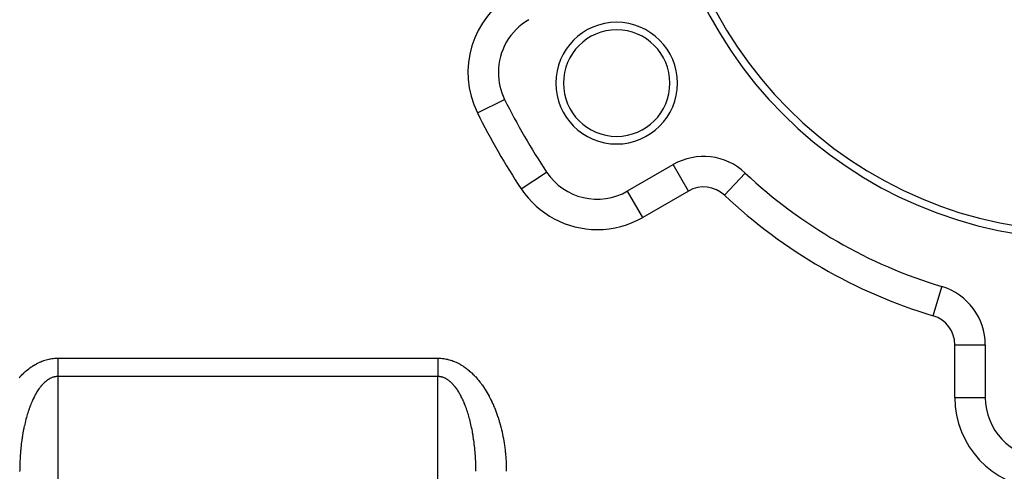
# Model space of a CAD drawing. Extents: x 24 to 1502, y -837 to 283.
# Drawn here: x 156 to 286, y -328 to -268 of the extents above; entities that cross this region are included whole.
import ezdxf

# ---------------------------------------------------------------- set-up
doc = ezdxf.new("R2010")
doc.units = 0
doc.linetypes.add('DASHED', pattern=[11.05, 8.7, -2.35])
doc.layers.get('0').update_dxf_attribs({"linetype": 'CONTINUOUS'})
doc.layers.add('NEVIDI', color=4, linetype='DASHED')

msp = doc.modelspace()

# ---------------------------------------------------------------- linework, layer by layer
at = {"color": 2}
for p, q in [((235.956781, -290.69802), (241.952498, -287.236391)), ((235.95899, -290.701847), (235.956781, -290.69802)), ((231.956781, -291.774231), (231.956781, -291.769817)), ((277.3001, -303.277572), (277.30137, -303.273344)), ((282.995581, -310.935177), (283, -310.935177)), ((283, -310.935177), (283, -317.858435)), ((282.99184, -317.858435), (283, -317.858435))]:
    msp.add_line(p, q, dxfattribs=at)
for centre, radius, start, end in [((296, -241.020944), 56, 180, 360), ((296, -241.020944), 55, 180, 360), ((226.956781, -275.109563), 8, 120, 180), ((234.512196, -276.520944), 8, 0, 180), ((234.512196, -276.520944), 7, 0, 180), ((226.956781, -275.109563), 8, 180, 206.276875), ((234.512196, -276.520944), 8, 180, 360), ((234.512196, -276.520944), 7, 180, 360), ((296, -241.020944), 85, 206.276875, 213.723125), ((245.952498, -294.164594), 8, 46.718587, 120), ((231.956781, -283.769817), 8, 213.723125, 300), ((296, -241.020944), 65, 226.718587, 253.281413), ((275, -310.935177), 8, 0, 73.281413), ((291, -317.858435), 8, 180, 266.276875)]:
    msp.add_arc(centre, radius, start, end, dxfattribs=at)
at = {"layer": 'NEVIDI', "color": 7, "linetype": 'CONTINUOUS'}
for p, q in [((216.196799, -280.422075), (219.78346, -278.651237)), ((243.952498, -290.700493), (241.952498, -287.236391)), ((221.97602, -290.431979), (225.30294, -288.211258)), ((248.694827, -291.252614), (251.437156, -288.340633)), ((237.956781, -294.162122), (235.95899, -290.701847)), ((243.952498, -290.700493), (237.956781, -294.162122)), ((276.150685, -307.104261), (277.3001, -303.277572)), ((279, -317.858435), (279, -310.935177)), ((279, -310.935177), (282.995581, -310.935177)), ((158.214622, -313.404658), (158.237454, -313.392463)), ((158.237454, -313.392463), (158.391427, -313.313059)), ((158.391427, -313.313059), (158.414371, -313.301646)), ((158.414371, -313.301646), (158.569266, -313.227406)), ((158.569266, -313.227406), (158.592361, -313.216753)), ((158.592361, -313.216753), (158.748111, -313.147698)), ((158.748111, -313.147698), (158.771322, -313.137821)), ((158.771322, -313.137821), (158.927883, -313.073969)), ((158.927883, -313.073969), (158.951168, -313.064884)), ((158.951168, -313.064884), (159.108415, -313.006293)), ((159.108415, -313.006293), (159.131829, -312.99798)), ((159.131829, -312.99798), (159.289753, -312.944669)), ((159.289753, -312.944669), (159.313258, -312.937145)), ((159.313258, -312.937145), (159.471786, -312.889165)), ((159.471786, -312.889165), (159.495372, -312.882438)), ((159.495372, -312.882438), (159.654447, -312.839838)), ((159.654447, -312.839838), (159.678106, -312.833914)), ((159.678106, -312.833914), (159.837687, -312.796745)), ((159.837687, -312.796745), (159.861413, -312.791633)), ((159.861413, -312.791633), (160.02145, -312.759955)), ((160.02145, -312.759955), (160.045236, -312.755664)), ((160.045236, -312.755664), (160.205677, -312.729543)), ((160.205677, -312.729543), (160.229515, -312.726083)), ((160.229515, -312.726083), (160.39031, -312.705588)), ((160.39031, -312.705588), (160.414195, -312.702968)), ((160.414195, -312.702968), (160.575313, -312.688174)), ((160.575313, -312.688174), (160.599236, -312.686406)), ((160.599236, -312.686406), (160.760627, -312.677393)), ((160.760627, -312.677393), (160.784584, -312.676489)), ((160.784584, -312.676489), (160.94624, -312.673343)), ((160.94624, -312.673343), (160.970229, -312.673316)), ((160.970229, -312.673316), (161, -312.673442)), ((161, -312.673442), (211, -312.673442)), ((161.000005, -312.673442), (161.000007, -312.830556)), ((161.000007, -312.830556), (161.000007, -312.86615)), ((161.000007, -312.86615), (161.000008, -313.051414)), ((161.000008, -313.051414), (161.000008, -313.086877)), ((161.000008, -313.086877), (161.000008, -313.108747)), ((161.000008, -313.108747), (161.000008, -313.271133)), ((161.000008, -313.271133), (161.000008, -313.306337)), ((161.000008, -313.306337), (161.000008, -313.489003)), ((211, -312.90146), (210.999999, -313.086468)), ((210.999999, -313.086468), (211, -313.108673)), ((211, -312.673442), (211.005733, -312.673404)), ((211.000001, -312.865944), (211, -312.90146)), ((211, -313.108673), (211, -313.12164)), ((211, -313.12164), (211.000001, -313.305707)), ((211.000005, -312.680276), (211.000001, -312.865944)), ((211.000001, -313.305707), (211.000002, -313.340831)), ((211.000002, -313.340831), (211.000004, -313.522992)), ((211.000005, -312.673442), (211.000005, -312.680276)), ((211.005733, -312.673404), (211.029886, -312.673316)), ((211.029886, -312.673316), (211.191491, -312.675699)), ((211.191491, -312.675699), (211.215406, -312.676489)), ((211.215406, -312.676489), (211.376891, -312.684753)), ((211.376891, -312.684753), (211.400752, -312.686405)), ((211.400752, -312.686405), (211.561976, -312.700464)), ((211.561976, -312.700464), (211.585791, -312.702967)), ((211.585791, -312.702967), (211.746645, -312.72273)), ((211.746645, -312.72273), (211.770474, -312.726081)), ((211.770474, -312.726081), (211.93105, -312.751494)), ((211.93105, -312.751494), (211.954754, -312.755662)), ((211.954754, -312.755662), (212.114935, -312.786644)), ((212.114935, -312.786644), (212.138573, -312.79163)), ((212.138573, -312.79163), (212.298315, -312.828116)), ((212.298315, -312.828116), (212.321879, -312.83391)), ((212.321879, -312.83391), (212.481094, -312.875831)), ((212.481094, -312.875831), (212.504619, -312.882435)), ((212.504619, -312.882435), (212.663136, -312.929695)), ((212.663136, -312.929695), (212.686733, -312.937142)), ((212.686733, -312.937142), (212.844655, -312.989737)), ((212.844655, -312.989737), (212.868154, -312.997974)), ((212.868154, -312.997974), (213.025429, -313.055859)), ((213.025429, -313.055859), (213.048822, -313.06488)), ((213.048822, -313.06488), (213.205393, -313.128018)), ((213.205393, -313.128018), (213.228675, -313.137819)), ((213.228675, -313.137819), (213.384475, -313.206176)), ((213.384475, -313.206176), (213.407628, -313.216748)), ((213.407628, -313.216748), (213.562593, -313.290296)), ((213.562593, -313.290296), (213.58561, -313.301637)), ((213.58561, -313.301637), (213.739737, -313.380389)), ((213.739737, -313.380389), (213.762543, -313.392461)), ((213.762543, -313.392461), (213.915631, -313.476335)), ((156.384954, -314.777702), (156.524101, -314.64298)), ((156.524101, -314.64298), (156.544944, -314.623273)), ((156.544944, -314.623273), (156.685718, -314.493337)), ((156.685718, -314.493337), (156.706787, -314.474359)), ((156.706787, -314.474359), (156.849165, -314.349257)), ((156.849165, -314.349257), (156.87048, -314.330994)), ((156.87048, -314.330994), (157.01438, -314.21082)), ((157.01438, -314.21082), (157.035918, -314.193296)), ((157.035918, -314.193296), (157.181318, -314.078084)), ((157.181318, -314.078084), (157.20301, -314.061354)), ((157.20301, -314.061354), (157.349978, -313.951068)), ((157.349978, -313.951068), (157.371749, -313.935181)), ((157.371749, -313.935181), (157.519901, -313.830109)), ((157.519901, -313.830109), (157.542058, -313.814845)), ((157.542058, -313.814845), (157.691585, -313.714848)), ((157.691585, -313.714848), (157.713853, -313.7004)), ((157.713853, -313.7004), (157.864554, -313.605591)), ((157.864554, -313.605591), (157.887074, -313.591861)), ((157.887074, -313.591861), (158.038968, -313.50217)), ((158.038968, -313.50217), (158.061653, -313.489206)), ((158.061653, -313.489206), (158.214622, -313.404658)), ((161.000001, -314.5594), (161, -314.721181)), ((161.000002, -314.527898), (161.000001, -314.5594)), ((161.000004, -314.361372), (161.000002, -314.527898)), ((161.000005, -314.328995), (161.000004, -314.361372)), ((161.000006, -314.219759), (161.000005, -314.328995)), ((161.000007, -314.158175), (161.000006, -314.219759)), ((161.000008, -313.950432), (161.000007, -314.125025)), ((161.000007, -314.125025), (161.000007, -314.158175)), ((161.000008, -313.489003), (161.000008, -313.523859)), ((161.000008, -313.523859), (161.000008, -313.674467)), ((161.000008, -313.674467), (161.000008, -313.704394)), ((161.000008, -313.704394), (161.000008, -313.738777)), ((161.000008, -313.738777), (161.000008, -313.916609)), ((161.000008, -313.916609), (161.000008, -313.950432)), ((211.000001, -314.588819), (210.999999, -314.732894)), ((211.000005, -314.391975), (211.000001, -314.557681)), ((211.000001, -314.557681), (211.000001, -314.588819)), ((211.000004, -313.522992), (211.000005, -313.557722)), ((211.000005, -313.557722), (211.000006, -313.674498)), ((211.000008, -314.219782), (211.000005, -314.359792)), ((211.000005, -314.359792), (211.000005, -314.391975)), ((211.000006, -313.674498), (211.000007, -313.737689)), ((211.000007, -313.737689), (211.000008, -313.771968)), ((211.000008, -313.771968), (211.000009, -313.949168)), ((211.000009, -313.982862), (211.000008, -314.156747)), ((211.000008, -314.156747), (211.000008, -314.189637)), ((211.000008, -314.189637), (211.000008, -314.219782)), ((211.000009, -313.949168), (211.000009, -313.982862)), ((213.915631, -313.476335), (213.938345, -313.489205)), ((213.938345, -313.489205), (214.090364, -313.578218)), ((214.090364, -313.578218), (214.112907, -313.591849)), ((214.112907, -313.591849), (214.263779, -313.686002)), ((214.263779, -313.686002), (214.286137, -313.700394)), ((214.286137, -313.700394), (214.435763, -313.799682)), ((214.435763, -313.799682), (214.457945, -313.814847)), ((214.457945, -313.814847), (214.606274, -313.919262)), ((214.606274, -313.919262), (214.628241, -313.935174)), ((214.628241, -313.935174), (214.775211, -314.044673)), ((214.775211, -314.044673), (214.796971, -314.061338)), ((214.796971, -314.061338), (214.942653, -314.175978)), ((214.942653, -314.175978), (214.964083, -314.193297)), ((214.964083, -314.193297), (215.108192, -314.312841)), ((215.108192, -314.312841), (215.129518, -314.330992)), ((215.129518, -314.330992), (215.2721, -314.455463)), ((215.2721, -314.455463), (215.293193, -314.474341)), ((215.293193, -314.474341), (215.434221, -314.603695)), ((215.434221, -314.603695), (215.455056, -314.623273)), ((215.455056, -314.623273), (215.594439, -314.757401)), ((155.917009, -315.272848), (156.050861, -315.124345)), ((156.050861, -315.124345), (156.070928, -315.102569)), ((156.070928, -315.102569), (156.206752, -314.958437)), ((156.206752, -314.958437), (156.226911, -314.937521)), ((156.226911, -314.937521), (156.36436, -314.798114)), ((156.36436, -314.798114), (156.384954, -314.777702)), ((159.174321, -315.953629), (159.091216, -316.036955)), ((159.186759, -315.941527), (159.174321, -315.953629)), ((159.270541, -315.86248), (159.186759, -315.941527)), ((159.283005, -315.851084), (159.270541, -315.86248)), ((159.315153, -315.822122), (159.283005, -315.851084)), ((159.367425, -315.776345), (159.315153, -315.822122)), ((159.380069, -315.765514), (159.367425, -315.776345)), ((159.465061, -315.695139), (159.380069, -315.765514)), ((159.47768, -315.685047), (159.465061, -315.695139)), ((159.563322, -315.618968), (159.47768, -315.685047)), ((159.576043, -315.609508), (159.563322, -315.618968)), ((159.662161, -315.547862), (159.576043, -315.609508)), ((159.674959, -315.539054), (159.662161, -315.547862)), ((159.76157, -315.481828), (159.674959, -315.539054)), ((159.774534, -315.473616), (159.76157, -315.481828)), ((159.861594, -315.420846), (159.774534, -315.473616)), ((159.874571, -315.413332), (159.861594, -315.420846)), ((159.921159, -315.387102), (159.874571, -315.413332)), ((159.962002, -315.365063), (159.921159, -315.387102)), ((159.975012, -315.35823), (159.962002, -315.365063)), ((160.062858, -315.314445), (159.975012, -315.35823)), ((160.075998, -315.308247), (160.062858, -315.314445)), ((160.164136, -315.269009), (160.075998, -315.308247)), ((160.177335, -315.263482), (160.164136, -315.269009)), ((160.265764, -315.22878), (160.177335, -315.263482)), ((160.278993, -315.223936), (160.265764, -315.22878)), ((160.367707, -315.193767), (160.278993, -315.223936)), ((160.380987, -315.189597), (160.367707, -315.193767)), ((160.46992, -315.163981), (160.380987, -315.189597)), ((160.483232, -315.160491), (160.46992, -315.163981)), ((160.544202, -315.145653), (160.483232, -315.160491)), ((160.572351, -315.139434), (160.544202, -315.145653)), ((160.585676, -315.136629), (160.572351, -315.139434)), ((160.674998, -315.120131), (160.585676, -315.136629)), ((160.688254, -315.118023), (160.674998, -315.120131)), ((160.777767, -315.106092), (160.688254, -315.118023)), ((160.791031, -315.104665), (160.777767, -315.106092)), ((160.880604, -315.097327), (160.791031, -315.104665)), ((160.893882, -315.09658), (160.880604, -315.097327)), ((160.983447, -315.093842), (160.893882, -315.09658)), ((160.996831, -315.093777), (160.983447, -315.093842)), ((161.000007, -315.093775), (160.996831, -315.093777)), ((161, -314.721181), (161, -314.732787)), ((161, -314.732787), (161, -314.751651)), ((161, -314.751651), (161.000001, -314.908069)), ((211, -315.093775), (161, -315.093775)), ((161, -315.093775), (161, -337.679906)), ((161.000001, -314.908069), (161.000002, -314.937538)), ((161.000002, -314.937538), (161.000007, -315.088324)), ((161.000007, -315.088324), (161.000007, -315.093775)), ((210.999999, -314.732894), (210.999999, -314.749811)), ((210.999999, -314.749811), (210.999999, -314.779953)), ((210.999999, -314.779953), (211.000001, -314.935593)), ((211, -337.679906), (211, -315.093775)), ((211.000001, -314.935593), (211.000002, -314.964674)), ((211.000002, -314.964674), (211.000006, -315.093775)), ((211.016475, -315.093841), (211.000006, -315.093775)), ((211.028618, -315.093977), (211.016475, -315.093841)), ((211.119391, -315.097326), (211.028618, -315.093977)), ((211.131524, -315.098086), (211.119391, -315.097326)), ((211.222243, -315.106093), (211.131524, -315.098086)), ((211.234369, -315.107475), (211.222243, -315.106093)), ((211.325011, -315.120132), (211.234369, -315.107475)), ((211.337117, -315.122134), (211.325011, -315.120132)), ((211.427657, -315.139436), (211.337117, -315.122134)), ((211.43964, -315.142034), (211.427657, -315.139436)), ((211.455849, -315.145664), (211.43964, -315.142034)), ((211.530087, -315.163982), (211.455849, -315.145664)), ((211.542049, -315.167195), (211.530087, -315.163982)), ((211.6323, -315.193769), (211.542049, -315.167195)), ((211.644236, -315.197594), (211.6323, -315.193769)), ((211.734242, -315.228782), (211.644236, -315.197594)), ((211.746139, -315.233216), (211.734242, -315.228782)), ((211.83587, -315.269011), (211.746139, -315.233216)), ((211.847801, -315.274085), (211.83587, -315.269011)), ((211.937148, -315.314448), (211.847801, -315.274085)), ((211.948959, -315.320097), (211.937148, -315.314448)), ((212.038004, -315.365066), (211.948959, -315.320097)), ((212.049867, -315.371375), (212.038004, -315.365066)), ((212.078915, -315.387142), (212.049867, -315.371375)), ((212.1384, -315.420842), (212.078915, -315.387142)), ((212.150222, -315.427766), (212.1384, -315.420842)), ((212.238351, -315.481777), (212.150222, -315.427766)), ((212.250123, -315.489312), (212.238351, -315.481777)), ((212.337804, -315.547837), (212.250123, -315.489312)), ((212.349501, -315.555966), (212.337804, -315.547837)), ((212.436685, -315.618971), (212.349501, -315.555966)), ((212.448303, -315.627691), (212.436685, -315.618971)), ((212.534945, -315.695143), (212.448303, -315.627691)), ((212.546491, -315.704457), (212.534945, -315.695143)), ((212.632582, -315.776349), (212.546491, -315.704457)), ((212.643961, -315.786176), (212.632582, -315.776349)), ((212.68487, -315.822141), (212.643961, -315.786176)), ((212.72946, -315.862479), (212.68487, -315.822141)), ((212.740853, -315.872977), (212.72946, -315.862479)), ((212.825686, -315.953633), (212.740853, -315.872977)), ((212.836891, -315.964617), (212.825686, -315.953633)), ((212.921054, -316.049624), (212.836891, -315.964617)), ((215.594439, -314.757401), (215.615048, -314.777704)), ((215.615048, -314.777704), (215.752722, -314.916512)), ((215.752722, -314.916512), (215.773073, -314.937503)), ((215.773073, -314.937503), (215.908985, -315.080897)), ((215.908985, -315.080897), (215.929072, -315.102569)), ((215.929072, -315.102569), (216.063182, -315.25051)), ((216.063182, -315.25051), (216.082994, -315.272853)), ((216.082994, -315.272853), (216.215224, -315.42528)), ((216.215224, -315.42528), (216.234753, -315.448288)), ((216.234753, -315.448288), (216.36507, -315.60519)), ((216.36507, -315.60519), (216.384318, -315.628869)), ((216.384318, -315.628869), (216.512641, -315.79016)), ((216.512641, -315.79016), (216.531582, -315.814481)), ((216.531582, -315.814481), (216.657881, -315.980131)), ((216.657881, -315.980131), (216.676518, -316.005097)), ((158.176063, -317.270202), (158.102634, -317.397805)), ((158.187117, -317.251412), (158.176063, -317.270202)), ((158.192921, -317.24159), (158.187117, -317.251412)), ((158.261615, -317.127566), (158.192921, -317.24159)), ((158.272729, -317.1095), (158.261615, -317.127566)), ((158.348273, -316.989446), (158.272729, -317.1095)), ((158.359529, -316.971961), (158.348273, -316.989446)), ((158.436081, -316.855759), (158.359529, -316.971961)), ((158.447477, -316.838858), (158.436081, -316.855759)), ((158.524968, -316.72661), (158.447477, -316.838858)), ((158.536505, -316.710291), (158.524968, -316.72661)), ((158.614914, -316.602021), (158.536505, -316.710291)), ((158.626589, -316.586289), (158.614914, -316.602021)), ((158.705881, -316.482048), (158.626589, -316.586289)), ((158.717673, -316.46693), (158.705881, -316.482048)), ((158.735947, -316.443695), (158.717673, -316.46693)), ((158.797773, -316.366815), (158.735947, -316.443695)), ((158.809682, -316.352309), (158.797773, -316.366815)), ((158.890586, -316.256321), (158.809682, -316.352309)), ((158.902722, -316.242303), (158.890586, -316.256321)), ((158.984321, -316.150575), (158.902722, -316.242303)), ((158.996571, -316.137181), (158.984321, -316.150575)), ((159.078953, -316.04962), (158.996571, -316.137181)), ((159.091216, -316.036955), (159.078953, -316.04962)), ((212.932208, -316.061226), (212.921054, -316.049624)), ((213.015685, -316.15058), (212.932208, -316.061226)), ((213.026695, -316.162701), (213.015685, -316.15058)), ((213.10942, -316.256326), (213.026695, -316.162701)), ((213.120323, -316.269004), (213.10942, -316.256326)), ((213.202234, -316.36682), (213.120323, -316.269004)), ((213.213131, -316.380179), (213.202234, -316.36682)), ((213.26388, -316.443474), (213.213131, -316.380179)), ((213.294125, -316.482054), (213.26388, -316.443474)), ((213.304886, -316.495936), (213.294125, -316.482054)), ((213.385092, -316.602027), (213.304886, -316.495936)), ((213.395735, -316.616456), (213.385092, -316.602027)), ((213.475038, -316.726615), (213.395735, -316.616456)), ((213.485489, -316.741485), (213.475038, -316.726615)), ((213.563925, -316.855764), (213.485489, -316.741485)), ((213.574251, -316.871166), (213.563925, -316.855764)), ((213.651733, -316.989451), (213.574251, -316.871166)), ((213.66197, -317.005443), (213.651733, -316.989451)), ((213.738386, -317.127564), (213.66197, -317.005443)), ((213.748525, -317.144137), (213.738386, -317.127564)), ((213.807006, -317.241463), (213.748525, -317.144137)), ((213.823941, -317.270207), (213.807006, -317.241463)), ((213.833863, -317.287165), (213.823941, -317.270207)), ((216.676518, -316.005097), (216.800791, -316.175111)), ((216.800791, -316.175111), (216.819055, -316.200627)), ((216.819055, -316.200627), (216.941137, -316.374769)), ((216.941137, -316.374769), (216.959141, -316.400989)), ((216.959141, -316.400989), (217.07902, -316.579222)), ((217.07902, -316.579222), (217.096693, -316.606045)), ((217.096693, -316.606045), (217.214427, -316.788437)), ((217.214427, -316.788437), (217.231664, -316.815693)), ((217.231664, -316.815693), (217.347004, -317.001863)), ((217.347004, -317.001863), (217.363997, -317.029861)), ((217.363997, -317.029861), (217.476983, -317.219897)), ((217.476983, -317.219897), (217.493624, -317.248469)), ((217.493624, -317.248469), (217.604319, -317.44251)), ((157.537959, -318.562036), (157.473873, -318.717983)), ((157.54756, -318.539151), (157.537959, -318.562036)), ((157.612946, -318.386472), (157.54756, -318.539151)), ((157.622722, -318.364112), (157.612946, -318.386472)), ((157.689356, -318.214815), (157.622722, -318.364112)), ((157.694424, -318.203679), (157.689356, -318.214815)), ((157.69931, -318.192971), (157.694424, -318.203679)), ((157.767183, -318.047073), (157.69931, -318.192971)), ((157.777315, -318.025743), (157.767183, -318.047073)), ((157.84634, -317.883428), (157.777315, -318.025743)), ((157.85666, -317.862591), (157.84634, -317.883428)), ((157.926883, -317.723763), (157.85666, -317.862591)), ((157.937365, -317.703475), (157.926883, -317.723763)), ((158.008716, -317.568278), (157.937365, -317.703475)), ((158.019355, -317.548546), (158.008716, -317.568278)), ((158.0918, -317.417049), (158.019355, -317.548546)), ((158.102634, -317.397805), (158.0918, -317.417049)), ((213.908205, -317.417054), (213.833863, -317.287165)), ((213.918079, -317.434686), (213.908205, -317.417054)), ((213.991288, -317.568283), (213.918079, -317.434686)), ((214.000975, -317.586344), (213.991288, -317.568283)), ((214.073121, -317.723768), (214.000975, -317.586344)), ((214.082684, -317.742376), (214.073121, -317.723768)), ((214.153664, -317.883434), (214.082684, -317.742376)), ((214.162991, -317.902362), (214.153664, -317.883434)), ((214.232818, -318.047073), (214.162991, -317.902362)), ((214.242069, -318.066649), (214.232818, -318.047073)), ((214.305592, -318.20371), (214.242069, -318.066649)), ((214.310652, -318.21483), (214.305592, -318.20371)), ((214.319698, -318.234785), (214.310652, -318.21483)), ((214.387058, -318.386478), (214.319698, -318.234785)), ((214.395965, -318.406956), (214.387058, -318.386478)), ((214.462045, -318.562043), (214.395965, -318.406956)), ((214.470719, -318.582826), (214.462045, -318.562043)), ((217.604319, -317.44251), (217.620498, -317.471463)), ((217.620498, -317.471463), (217.728648, -317.669071)), ((217.728648, -317.669071), (217.744565, -317.698765)), ((217.744565, -317.698765), (217.850222, -317.900032)), ((217.850222, -317.900032), (217.865766, -317.930267)), ((217.865766, -317.930267), (217.968991, -318.135313)), ((217.968991, -318.135313), (217.98406, -318.165881)), ((217.98406, -318.165881), (218.084612, -318.3742)), ((218.084612, -318.3742), (218.099393, -318.405477)), ((218.099393, -318.405477), (218.197397, -318.617295)), ((279, -317.858435), (282.99184, -317.858435)), ((157.064073, -319.867114), (157.055899, -319.89317)), ((157.119964, -319.692673), (157.064073, -319.867114)), ((157.128415, -319.666848), (157.119964, -319.692673)), ((157.185684, -319.495453), (157.128415, -319.666848)), ((157.19435, -319.470055), (157.185684, -319.495453)), ((157.248562, -319.314216), (157.19435, -319.470055)), ((157.253029, -319.301605), (157.248562, -319.314216)), ((157.261834, -319.276848), (157.253029, -319.301605)), ((157.321953, -319.111268), (157.261834, -319.276848)), ((157.330959, -319.08697), (157.321953, -319.111268)), ((157.392417, -318.924551), (157.330959, -319.08697)), ((157.401693, -318.900537), (157.392417, -318.924551)), ((157.464434, -318.741431), (157.401693, -318.900537)), ((157.473873, -318.717983), (157.464434, -318.741431)), ((214.535562, -318.741418), (214.470719, -318.582826)), ((214.544069, -318.762659), (214.535562, -318.741418)), ((214.607549, -318.924461), (214.544069, -318.762659)), ((214.615908, -318.94621), (214.607549, -318.924461)), ((214.678051, -319.111276), (214.615908, -318.94621)), ((214.686203, -319.133382), (214.678051, -319.111276)), ((214.746974, -319.301614), (214.686203, -319.133382)), ((214.751454, -319.31426), (214.746974, -319.301614)), ((214.754933, -319.324106), (214.751454, -319.31426)), ((214.814319, -319.495462), (214.754933, -319.324106)), ((214.82209, -319.518355), (214.814319, -319.495462)), ((214.880039, -319.692682), (214.82209, -319.518355)), ((214.887617, -319.715962), (214.880039, -319.692682)), ((214.944104, -319.893179), (214.887617, -319.715962)), ((218.197397, -318.617295), (218.211746, -318.648975)), ((218.211746, -318.648975), (218.307018, -318.863853)), ((218.307018, -318.863853), (218.32101, -318.896099)), ((218.32101, -318.896099), (218.413606, -319.114178)), ((218.413606, -319.114178), (218.427198, -319.146899)), ((218.427198, -319.146899), (218.51713, -319.368255)), ((218.51713, -319.368255), (218.530242, -319.401256)), ((218.530242, -319.401256), (218.617326, -319.625449)), ((218.617326, -319.625449), (218.630094, -319.659077)), ((218.630094, -319.659077), (218.714367, -319.886213)), ((156.707397, -321.161497), (156.662156, -321.354079)), ((156.714225, -321.133102), (156.707397, -321.161497)), ((156.761075, -320.942768), (156.714225, -321.133102)), ((156.768124, -320.914781), (156.761075, -320.942768)), ((156.816528, -320.726923), (156.768124, -320.914781)), ((156.823809, -320.699299), (156.816528, -320.726923)), ((156.862346, -320.555682), (156.823809, -320.699299)), ((156.873775, -320.51391), (156.862346, -320.555682)), ((156.881329, -320.486496), (156.873775, -320.51391)), ((156.932779, -320.303861), (156.881329, -320.486496)), ((156.940526, -320.276952), (156.932779, -320.303861)), ((156.99347, -320.09701), (156.940526, -320.276952)), ((157.001487, -320.070342), (156.99347, -320.09701)), ((157.055899, -319.89317), (157.001487, -320.070342)), ((214.951501, -319.916882), (214.944104, -319.893179)), ((215.006533, -320.097018), (214.951501, -319.916882)), ((215.013719, -320.12105), (215.006533, -320.097018)), ((215.067221, -320.303861), (215.013719, -320.12105)), ((215.074271, -320.328479), (215.067221, -320.303861)), ((215.126228, -320.513919), (215.074271, -320.328479)), ((215.133014, -320.538678), (215.126228, -320.513919)), ((215.137661, -320.555708), (215.133014, -320.538678)), ((215.183474, -320.726931), (215.137661, -320.555708)), ((215.190047, -320.75201), (215.183474, -320.726931)), ((215.238927, -320.942776), (215.190047, -320.75201)), ((215.245346, -320.968407), (215.238927, -320.942776)), ((215.292605, -321.161505), (215.245346, -320.968407)), ((215.298765, -321.187267), (215.292605, -321.161505)), ((218.714367, -319.886213), (218.726714, -319.920277)), ((218.726714, -319.920277), (218.808212, -320.150468)), ((218.808212, -320.150468), (218.820043, -320.184693)), ((218.820043, -320.184693), (218.898572, -320.417374)), ((218.898572, -320.417374), (218.910062, -320.452258)), ((218.910062, -320.452258), (218.985757, -320.687818)), ((218.985757, -320.687818), (218.99673, -320.722829)), ((218.99673, -320.722829), (219.069493, -320.960931)), ((219.069493, -320.960931), (219.080018, -320.996269)), ((219.080018, -320.996269), (219.149739, -321.236538)), ((156.466736, -322.293547), (156.429647, -322.496793)), ((156.472361, -322.26355), (156.466736, -322.293547)), ((156.511112, -322.062296), (156.472361, -322.26355)), ((156.516974, -322.03264), (156.511112, -322.062296)), ((156.541947, -321.908456), (156.516974, -322.03264)), ((156.557384, -321.833381), (156.541947, -321.908456)), ((156.563493, -321.804016), (156.557384, -321.833381)), ((156.605549, -321.606819), (156.563493, -321.804016)), ((156.611892, -321.577802), (156.605549, -321.606819)), ((156.655557, -321.382841), (156.611892, -321.577802)), ((156.662156, -321.354079), (156.655557, -321.382841)), ((215.344443, -321.382841), (215.298765, -321.187267)), ((215.350442, -321.409148), (215.344443, -321.382841)), ((215.394453, -321.60683), (215.350442, -321.409148)), ((215.400201, -321.633286), (215.394453, -321.60683)), ((215.442617, -321.833388), (215.400201, -321.633286)), ((215.44814, -321.860103), (215.442617, -321.833388)), ((215.458054, -321.908464), (215.44814, -321.860103)), ((215.488889, -322.062303), (215.458054, -321.908464)), ((215.49422, -322.089447), (215.488889, -322.062303)), ((215.533265, -322.293554), (215.49422, -322.089447)), ((215.538377, -322.320998), (215.533265, -322.293554)), ((215.575729, -322.527077), (215.538377, -322.320998)), ((219.149739, -321.236538), (219.159913, -321.272544)), ((219.159913, -321.272544), (219.226658, -321.515248)), ((219.226658, -321.515248), (219.236304, -321.551304)), ((219.236304, -321.551304), (219.300039, -321.796337)), ((219.300039, -321.796337), (219.309228, -321.832691)), ((219.309228, -321.832691), (219.369887, -322.07982)), ((219.369887, -322.07982), (219.378628, -322.116513)), ((219.378628, -322.116513), (219.4362, -322.365686)), ((219.4362, -322.365686), (219.444477, -322.402646)), ((219.444477, -322.402646), (219.498891, -322.653521)), ((156.241444, -323.724365), (156.214701, -323.937394)), ((156.245544, -323.692847), (156.241444, -323.724365)), ((156.274033, -323.481271), (156.245544, -323.692847)), ((156.278386, -323.450015), (156.274033, -323.481271)), ((156.292396, -323.351182), (156.278386, -323.450015)), ((156.308619, -323.239923), (156.292396, -323.351182)), ((156.313231, -323.208882), (156.308619, -323.239923)), ((156.345201, -323.000331), (156.313231, -323.208882)), ((156.350065, -322.969558), (156.345201, -323.000331)), ((156.383772, -322.762593), (156.350065, -322.969558)), ((156.388884, -322.732111), (156.383772, -322.762593)), ((156.424272, -322.527071), (156.388884, -322.732111)), ((156.429647, -322.496793), (156.424272, -322.527071)), ((215.580571, -322.55454), (215.575729, -322.527077)), ((215.616229, -322.762599), (215.580571, -322.55454)), ((215.620876, -322.790506), (215.616229, -322.762599)), ((215.6548, -323.000337), (215.620876, -322.790506)), ((215.659183, -323.028273), (215.6548, -323.000337)), ((215.691383, -323.239929), (215.659183, -323.028273)), ((215.695534, -323.268085), (215.691383, -323.239929)), ((215.707575, -323.350976), (215.695534, -323.268085)), ((215.725969, -323.481277), (215.707575, -323.350976)), ((215.729885, -323.509634), (215.725969, -323.481277)), ((215.758558, -323.724371), (215.729885, -323.509634)), ((215.762237, -323.752898), (215.758558, -323.724371)), ((219.498891, -322.653521), (219.506749, -322.690962)), ((219.506749, -322.690962), (219.558073, -322.943832)), ((219.558073, -322.943832), (219.565426, -322.981332)), ((219.565426, -322.981332), (219.613553, -323.235616)), ((219.613553, -323.235616), (219.620501, -323.273691)), ((219.620501, -323.273691), (219.665481, -323.52967)), ((219.665481, -323.52967), (219.671906, -323.56769)), ((219.671906, -323.56769), (219.713708, -323.825265)), ((156.108928, -324.962107), (156.091112, -325.180826)), ((156.111702, -324.92976), (156.108928, -324.962107)), ((156.117778, -324.860351), (156.111702, -324.92976)), ((156.13132, -324.712044), (156.117778, -324.860351)), ((156.134377, -324.679689), (156.13132, -324.712044)), ((156.155794, -324.463001), (156.134377, -324.679689)), ((156.159098, -324.430987), (156.155794, -324.463001)), ((156.182318, -324.215272), (156.159098, -324.430987)), ((156.185885, -324.183448), (156.182318, -324.215272)), ((156.210872, -323.969029), (156.185885, -324.183448)), ((156.214701, -323.937394), (156.210872, -323.969029)), ((215.789129, -323.969035), (215.762237, -323.752898)), ((215.792593, -323.997919), (215.789129, -323.969035)), ((215.817684, -324.215279), (215.792593, -323.997919)), ((215.820914, -324.244387), (215.817684, -324.215279)), ((215.844208, -324.463007), (215.820914, -324.244387)), ((215.847178, -324.492082), (215.844208, -324.463007)), ((215.868681, -324.71205), (215.847178, -324.492082)), ((215.871409, -324.741256), (215.868681, -324.71205)), ((215.8822, -324.860086), (215.871409, -324.741256)), ((215.891074, -324.962114), (215.8822, -324.860086)), ((215.893575, -324.991635), (215.891074, -324.962114)), ((215.911394, -325.213293), (215.893575, -324.991635)), ((219.713708, -323.825265), (219.719651, -323.863451)), ((219.719651, -323.863451), (219.758217, -324.122305)), ((219.758217, -324.122305), (219.763695, -324.160781)), ((219.763695, -324.160781), (219.799029, -324.42099)), ((219.799029, -324.42099), (219.804014, -324.459561)), ((219.804014, -324.459561), (219.836079, -324.720871)), ((219.836079, -324.720871), (219.840587, -324.759664)), ((219.840587, -324.759664), (219.869382, -325.022077)), ((219.869382, -325.022077), (219.873399, -325.060967)), ((156.028196, -326.22718), (156.020835, -326.412244)), ((156.02962, -326.194312), (156.028196, -326.22718)), ((156.040155, -325.972602), (156.02962, -326.194312)), ((156.041852, -325.939789), (156.040155, -325.972602)), ((156.054209, -325.718752), (156.041852, -325.939789)), ((156.056177, -325.686012), (156.054209, -325.718752)), ((156.070363, -325.465583), (156.056177, -325.686012)), ((156.072599, -325.43298), (156.070363, -325.465583)), ((156.088608, -325.213286), (156.072599, -325.43298)), ((156.091112, -325.180826), (156.088608, -325.213286)), ((215.913654, -325.242989), (215.911394, -325.213293)), ((215.929639, -325.46559), (215.913654, -325.242989)), ((215.931652, -325.495392), (215.929639, -325.46559)), ((215.945792, -325.71876), (215.931652, -325.495392)), ((215.947559, -325.748669), (215.945792, -325.71876)), ((215.959846, -325.97261), (215.947559, -325.748669)), ((215.961366, -326.002615), (215.959846, -325.97261)), ((215.971805, -326.227188), (215.961366, -326.002615)), ((215.973071, -326.25711), (215.971805, -326.227188)), ((215.979165, -326.412241), (215.973071, -326.25711)), ((219.873399, -325.060967), (219.898906, -325.324312)), ((219.898906, -325.324312), (219.902437, -325.363337)), ((219.902437, -325.363337), (219.924649, -325.627491)), ((219.924649, -325.627491), (219.927693, -325.666641)), ((219.927693, -325.666641), (219.946608, -325.931501)), ((219.946608, -325.931501), (219.949164, -325.970743)), ((219.949164, -325.970743), (219.964782, -326.236168)), ((219.964782, -326.236168), (219.96685, -326.275506)), ((219.96685, -326.275506), (219.979167, -326.541182)), ((155.981954, -327.547429), (156, -327.547427)), ((156.000027, -327.506403), (156, -327.547427)), ((156.000089, -327.473082), (156.000027, -327.506403)), ((156.00143, -327.25002), (156.000089, -327.473082)), ((156.001767, -327.216793), (156.00143, -327.25002)), ((156.004951, -326.993916), (156.001767, -327.216793)), ((156.005559, -326.960869), (156.004951, -326.993916)), ((156.010587, -326.738019), (156.005559, -326.960869)), ((156.011469, -326.704976), (156.010587, -326.738019)), ((156.018337, -326.482402), (156.011469, -326.704976)), ((156.019489, -326.449473), (156.018337, -326.482402)), ((156.020835, -326.412244), (156.019489, -326.449473)), ((215.981664, -326.48241), (215.979165, -326.412241)), ((215.982679, -326.512277), (215.981664, -326.48241)), ((215.989413, -326.738027), (215.982679, -326.512277)), ((215.990182, -326.76796), (215.989413, -326.738027)), ((215.99505, -326.993925), (215.990182, -326.76796)), ((215.995571, -327.023859), (215.99505, -326.993925)), ((215.99857, -327.250009), (215.995571, -327.023859)), ((215.998846, -327.280228), (215.99857, -327.250009)), ((215.999972, -327.506189), (215.998846, -327.280228)), ((215.999998, -327.536418), (215.999972, -327.506189)), ((216, -327.547436), (215.999998, -327.536418)), ((219.979167, -326.541182), (219.980761, -326.580876)), ((219.980761, -326.580876), (219.989799, -326.847033)), ((219.989799, -326.847033), (219.990895, -326.886439)), ((219.990895, -326.886439), (219.996661, -327.152671)), ((219.996661, -327.152671), (219.997278, -327.19244)), ((219.997278, -327.19244), (219.999789, -327.458652)), ((219.999789, -327.458652), (219.999922, -327.498465)), ((219.999922, -327.498465), (220, -327.547428))]:
    msp.add_line(p, q, dxfattribs=at)
for centre, radius, start, end in [((226.956781, -275.109563), 12, 120, 206.276875), ((296, -241.020944), 89, 206.276875, 213.723125), ((231.956781, -283.769817), 12, 213.723125, 270), ((245.952498, -294.164594), 4, 46.718587, 120), ((296, -241.020944), 69, 226.718587, 253.281413), ((231.956781, -283.769817), 12, 270, 300), ((275, -310.935177), 4, 0, 73.281413), ((291, -317.858435), 12, 180, 266.276875)]:
    msp.add_arc(centre, radius, start, end, dxfattribs=at)

doc.saveas('drawing.dxf')
